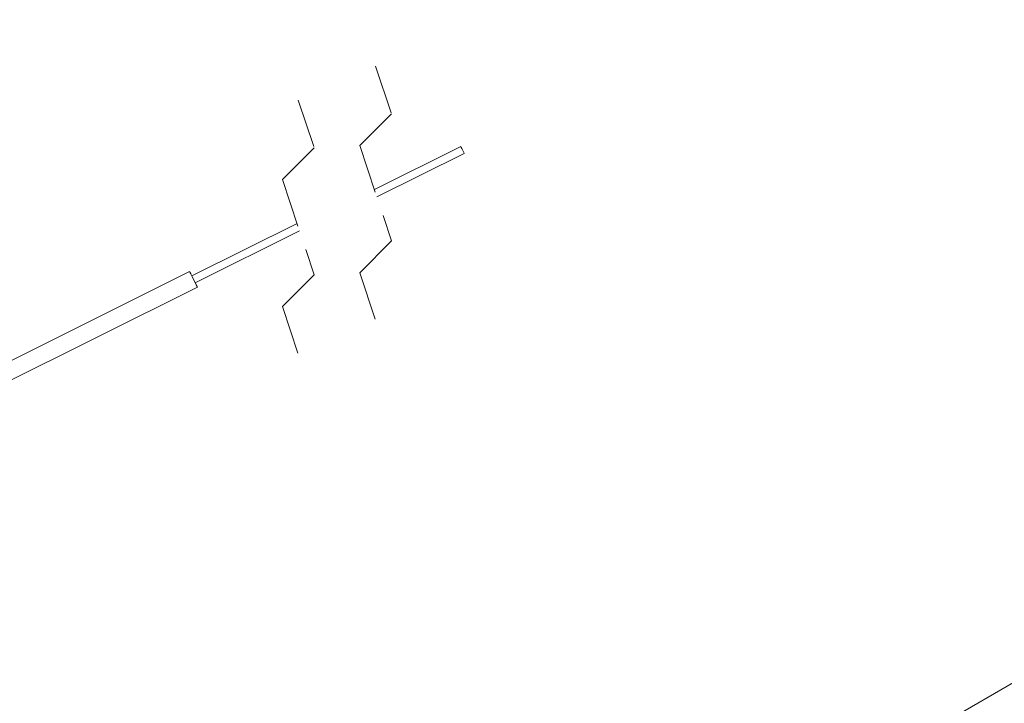
# Model space of a CAD drawing. Units: millimetres. Extents: x 2 to 278, y 1 to 215.
# Drawn here: x 130 to 155, y 143 to 161 of the extents above; entities that cross this region are included whole.
import ezdxf

# ---------------------------------------------------------------- set-up
doc = ezdxf.new("R2010")
doc.units = ezdxf.units.MM
doc.linetypes.add('HIDDEN', pattern=[1.905, 1.27, -0.635])
doc.dimstyles.new('SLDDIMSTYLE0', dxfattribs={"dimtxt": 0, "dimasz": 2.116667, "dimexe": 0, "dimexo": 0.0625, "dimgap": 0, "dimtad": 0, "dimtih": 1, "dimtoh": 1, "dimdec": 0, "dimrnd": 1e-09, "dimzin": 0, "dimdsep": 46, "dimtxsty": 'Standard', "dimsah": 1, "dimcen": 0.09, "dimadec": 0, "dimazin": 0, "dimtfac": 2.116667, "dimtdec": 0, "dimtofl": 0, "dimtmove": 0, "dimatfit": 3, "dimfxl": 1, "dimfrac": 2, "dimtolj": 1, "dimtzin": 0, "dimarcsym": 0})

msp = doc.modelspace()

# ---------------------------------------------------------------- linework, layer by layer
at = {"color": 7, "linetype": 'HIDDEN', "lineweight": 0}
for p, q in [((138.7387, 159.6346), (139.1495, 158.4021)), ((136.7387, 158.759), (137.1495, 157.5264)), ((139.1495, 158.4021), (138.3278, 157.5804)), ((137.1495, 157.5264), (136.3278, 156.7047)), ((138.3278, 157.5804), (139.1495, 155.1153)), ((136.3278, 156.7047), (137.1495, 154.2397)), ((139.1495, 155.1153), (138.3278, 154.2936)), ((137.1495, 154.2397), (136.3278, 153.418)), ((138.3278, 154.2936), (138.7387, 153.0611)), ((136.3278, 153.418), (136.7387, 152.1855))]:
    msp.add_line(p, q, dxfattribs=at)
at = {"color": 7, "linetype": 'Continuous', "lineweight": 15}
for p, q in [((140.9402, 157.5573), (138.7067, 156.4437)), ((138.7706, 156.252), (141.0295, 157.3783)), ((136.7067, 155.568), (133.9845, 154.2108)), ((134.0737, 154.0318), (136.7706, 155.3764)), ((133.9287, 154.3227), (116.4775, 145.6218)), ((116.6783, 145.2191), (134.1295, 153.9199)), ((170.3431, 152.4201), (136.0648, 132.6316))]:
    msp.add_line(p, q, dxfattribs=at)
at = {"color": 7, "linetype": 'Continuous', "lineweight": 15, "flags": 128}
for points in [[(140.9402, 157.5573), (140.9436, 157.5505), (140.9533, 157.5311), (140.9678, 157.502), (140.9849, 157.4678), (141.0019, 157.4335), (141.0164, 157.4045), (141.0261, 157.3851), (141.0295, 157.3783)], [(133.9287, 154.3227), (133.9364, 154.3073), (133.9581, 154.2637), (133.9907, 154.1983), (134.0291, 154.1213), (134.0675, 154.0442), (134.1001, 153.9789), (134.1219, 153.9353), (134.1295, 153.9199)]]:
    msp.add_lwpolyline(points, dxfattribs=at)

# ---------------------------------------------------------------- leaders
at = {"color": 7, "linetype": 'Continuous', "lineweight": 0}
msp.add_leader([(86.0696, 130.1457), (130.2176, 174.4186), (134.2176, 174.4186)], dimstyle='SLDDIMSTYLE0', dxfattribs=at)

doc.saveas('drawing.dxf')
